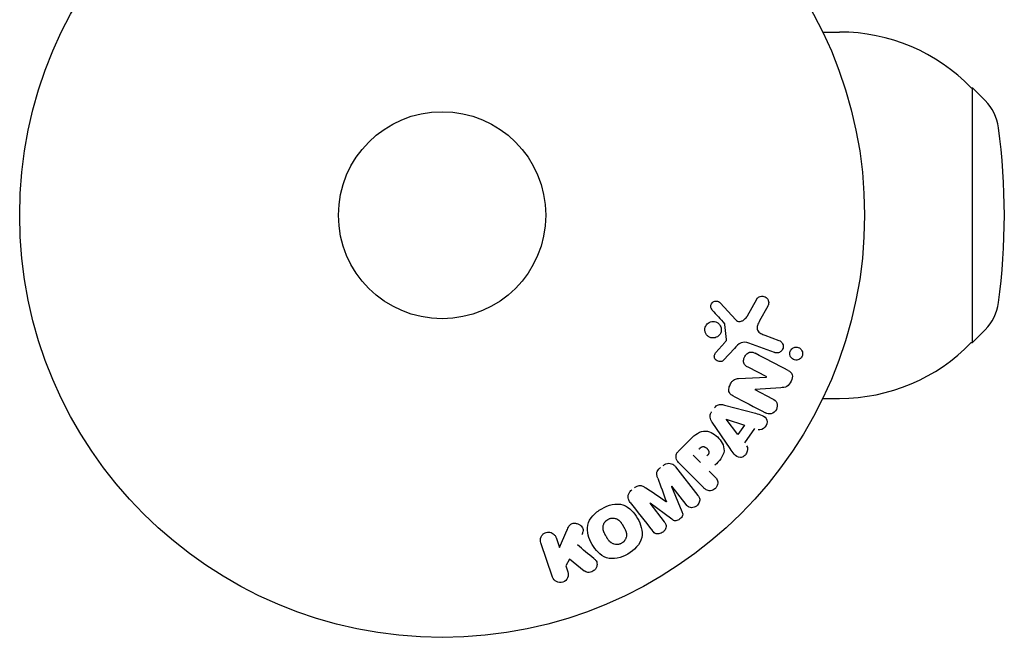
# Model space of a CAD drawing. Units: millimetres. Extents: x -11200 to 11200, y -11200 to 11200.
# Drawn here: x 4630 to 4753, y 7676 to 7754 of the extents above; entities that cross this region are included whole.
import ezdxf

# ---------------------------------------------------------------- set-up
doc = ezdxf.new("R2010")
doc.units = ezdxf.units.MM
doc.layers.add('2d', color=230, linetype='Continuous')

msp = doc.modelspace()

# ---------------------------------------------------------------- linework, layer by layer
at = {"layer": '2d'}
for p, q in [((4730.51, 7752.16), (4732.63, 7752.16)), ((4749.15, 7745.16), (4749.3, 7745.16)), ((4749.3, 7713.16), (4749.3, 7745.16)), ((4750.88, 7743.57), (4749.3, 7745.16)), ((4721.06, 7716.53), (4722.24, 7718.64)), ((4717.64, 7718.17), (4719.6, 7716.03)), ((4723.61, 7717.74), (4722.6, 7715.89)), ((4718.45, 7713.57), (4718.25, 7715.43)), ((4750.88, 7714.76), (4749.3, 7713.16)), ((4723.24, 7714.08), (4725.02, 7713.43)), ((4717.12, 7711.94), (4718.25, 7713.2)), ((4719.43, 7712.44), (4718.06, 7710.96)), ((4724.47, 7711.92), (4721.24, 7713.09)), ((4749.15, 7713.16), (4749.3, 7713.16)), ((4723.49, 7708.85), (4721.14, 7710.07)), ((4719.96, 7708.66), (4723.48, 7708.83)), ((4722.01, 7707.27), (4724.23, 7706.11)), ((4725.24, 7707.5), (4722.02, 7707.28)), ((4730.51, 7706.16), (4732.63, 7706.16)), ((4718.2, 7705.33), (4722.06, 7704.29)), ((4719.87, 7701.63), (4718.4, 7703.55)), ((4718.41, 7703.56), (4720.7, 7702.79)), ((4718.9, 7699.86), (4716.66, 7703.17)), ((4720.7, 7702.79), (4719.87, 7701.63)), ((4721.96, 7702.37), (4720.68, 7700.58)), ((4712.46, 7699.59), (4713.75, 7700.88)), ((4715.18, 7698.13), (4714.25, 7699.05)), ((4712.06, 7697.57), (4714.86, 7693.98)), ((4715.59, 7694.93), (4712.63, 7697.89)), ((4716.26, 7697.04), (4716.99, 7696.32)), ((4711.55, 7695.12), (4712.85, 7691.97)), ((4713.38, 7692.82), (4711.57, 7695.13)), ((4708.84, 7693), (4710.64, 7690.68)), ((4711.59, 7690.98), (4708.85, 7693.01)), ((4697.05, 7688.68), (4697.49, 7687.43)), ((4697.49, 7687.43), (4698.42, 7689.59)), ((4696.62, 7683.72), (4695.14, 7688.02)), ((4698.73, 7685.98), (4698.27, 7685.15)), ((4698.27, 7685.15), (4698.54, 7684.38)), ((4700.59, 7684.49), (4698.73, 7685.98))]:
    msp.add_line(p, q, dxfattribs=at)
for radius in [53, 13]:
    msp.add_circle((4682.76, 7729.16), radius, dxfattribs=at)
for centre, radius, start, end in [((4732.63, 7729.16), 23, 44.0792, 90), ((4746.62, 7739.34), 6, 7.5952, 44.7661), ((4670.3, 7729.16), 83, 352.4048, 7.5952), ((4746.62, 7718.99), 6, 315.2339, 352.4048), ((4732.63, 7729.16), 23, 270, 315.9208)]:
    msp.add_arc(centre, radius, start, end, dxfattribs=at)
at = {"layer": '2d', "extrusion": (0, 0, -1)}
for centre, major_axis, start_param, end_param in [((4723.13, 7708.15), (-37.71, -72.44), -1.580394, -1.580187), ((4718.49, 7703.68), (-47.94, -67.21), -1.569073, -1.568843), ((4710.19, 7694.05), (64.77, 50.6), -1.549786, -1.549557)]:
    msp.add_ellipse(centre, major_axis=major_axis, ratio=0, start_param=start_param, end_param=end_param, dxfattribs=at)
at = {"layer": '2d'}
for centre, major_axis, start_param, end_param in [((4722.61, 7708.42), (37.86, 72.73), -1.586672, -1.586454), ((4710.19, 7694.05), (64.77, 50.6), -1.591736, -1.591507), ((4710.88, 7693.17), (-64.28, -50.22), -1.571045, -1.570849)]:
    msp.add_ellipse(centre, major_axis=major_axis, ratio=0, start_param=start_param, end_param=end_param, dxfattribs=at)
for points, knots in [([(4716.66, 7717.25), (4716.6, 7717.31), (4716.56, 7717.39), (4716.52, 7717.47), (4716.5, 7717.53), (4716.48, 7717.59), (4716.47, 7717.66), (4716.47, 7717.73), (4716.47, 7717.79), (4716.49, 7717.86), (4716.51, 7717.93), (4716.53, 7717.99), (4716.57, 7718.05), (4716.6, 7718.12), (4716.65, 7718.18), (4716.7, 7718.22), (4716.75, 7718.26), (4716.81, 7718.3), (4716.87, 7718.32), (4716.94, 7718.35), (4717.01, 7718.37), (4717.08, 7718.38), (4717.16, 7718.39), (4717.24, 7718.38), (4717.32, 7718.36), (4717.4, 7718.34), (4717.48, 7718.3), (4717.55, 7718.25), (4717.58, 7718.23), (4717.61, 7718.2), (4717.64, 7718.17)], [0, 0, 0, 0, 0.121966, 0.121966, 0.121966, 0.214779, 0.214779, 0.214779, 0.307643, 0.307643, 0.307643, 0.401902, 0.401902, 0.401902, 0.50199, 0.50199, 0.50199, 0.594015, 0.594015, 0.594015, 0.695052, 0.695052, 0.695052, 0.816614, 0.816614, 0.816614, 0.940808, 0.940808, 0.940808, 1, 1, 1, 1]), ([(4722.24, 7718.64), (4722.27, 7718.7), (4722.32, 7718.76), (4722.37, 7718.8), (4722.42, 7718.85), (4722.47, 7718.88), (4722.53, 7718.91), (4722.63, 7718.95), (4722.73, 7718.98), (4722.83, 7718.99), (4722.93, 7719), (4723.03, 7718.99), (4723.13, 7718.97), (4723.23, 7718.94), (4723.34, 7718.89), (4723.42, 7718.82), (4723.5, 7718.76), (4723.57, 7718.69), (4723.62, 7718.6), (4723.67, 7718.51), (4723.71, 7718.41), (4723.73, 7718.31), (4723.74, 7718.24), (4723.74, 7718.16), (4723.73, 7718.09), (4723.72, 7717.99), (4723.69, 7717.9), (4723.65, 7717.82), (4723.63, 7717.79), (4723.62, 7717.77), (4723.61, 7717.74)], [0, 0, 0, 0, 0.078905, 0.078905, 0.078905, 0.156895, 0.156895, 0.156895, 0.278767, 0.278767, 0.278767, 0.402824, 0.402824, 0.402824, 0.540222, 0.540222, 0.540222, 0.661123, 0.661123, 0.661123, 0.781936, 0.781936, 0.781936, 0.864404, 0.864404, 0.864404, 0.968184, 0.968184, 0.968184, 1, 1, 1, 1]), ([(4715.75, 7714.54), (4715.73, 7714.61), (4715.72, 7714.68), (4715.72, 7714.75), (4715.72, 7714.87), (4715.73, 7714.98), (4715.77, 7715.1), (4715.8, 7715.2), (4715.85, 7715.3), (4715.92, 7715.39), (4715.98, 7715.47), (4716.05, 7715.55), (4716.14, 7715.61), (4716.22, 7715.68), (4716.32, 7715.73), (4716.42, 7715.76), (4716.53, 7715.8), (4716.64, 7715.82), (4716.75, 7715.82), (4716.87, 7715.82), (4716.99, 7715.8), (4717.1, 7715.76), (4717.21, 7715.72), (4717.32, 7715.66), (4717.42, 7715.58), (4717.52, 7715.5), (4717.6, 7715.4), (4717.66, 7715.28), (4717.71, 7715.2), (4717.74, 7715.12), (4717.76, 7715.03)], [0.5, 0.5, 0.5, 0.5, 0.5325, 0.5325, 0.5325, 0.5843306, 0.5843306, 0.5843306, 0.6325858, 0.6325858, 0.6325858, 0.6798809, 0.6798809, 0.6798809, 0.7287596, 0.7287596, 0.7287596, 0.781079, 0.781079, 0.781079, 0.8376169, 0.8376169, 0.8376169, 0.8975665, 0.8975665, 0.8975665, 0.9583179, 0.9583179, 0.9583179, 1, 1, 1, 1]), ([(4719.6, 7716.03), (4719.66, 7715.97), (4719.73, 7715.91), (4719.81, 7715.87), (4719.89, 7715.84), (4719.97, 7715.82), (4720.05, 7715.82), (4720.13, 7715.82), (4720.2, 7715.83), (4720.27, 7715.85), (4720.39, 7715.89), (4720.5, 7715.94), (4720.6, 7716.01), (4720.74, 7716.12), (4720.87, 7716.25), (4720.98, 7716.4), (4721.01, 7716.44), (4721.04, 7716.48), (4721.06, 7716.53)], [0, 0, 0, 0, 0.155271, 0.155271, 0.155271, 0.300602, 0.300602, 0.300602, 0.425017, 0.425017, 0.425017, 0.625972, 0.625972, 0.625972, 0.919161, 0.919161, 0.919161, 1, 1, 1, 1]), ([(4722.6, 7715.89), (4722.5, 7715.71), (4722.4, 7715.52), (4722.28, 7715.12), (4722.26, 7714.9), (4722.43, 7714.54), (4722.58, 7714.42), (4722.9, 7714.22), (4723.07, 7714.15), (4723.24, 7714.08)], [0, 0, 0, 0, 0.25, 0.25, 0.5, 0.5, 0.75, 0.75, 1, 1, 1, 1]), ([(4717.76, 7715.03), (4717.79, 7714.93), (4717.8, 7714.81), (4717.79, 7714.7), (4717.78, 7714.59), (4717.75, 7714.48), (4717.71, 7714.38), (4717.67, 7714.28), (4717.61, 7714.19), (4717.54, 7714.11), (4717.47, 7714.03), (4717.39, 7713.96), (4717.3, 7713.9), (4717.21, 7713.85), (4717.11, 7713.8), (4717, 7713.78), (4716.89, 7713.75), (4716.78, 7713.74), (4716.66, 7713.75), (4716.54, 7713.76), (4716.43, 7713.8), (4716.32, 7713.85), (4716.2, 7713.9), (4716.1, 7713.98), (4716.01, 7714.07), (4715.92, 7714.16), (4715.85, 7714.27), (4715.8, 7714.39), (4715.78, 7714.44), (4715.76, 7714.49), (4715.75, 7714.54)], [0, 0, 0, 0, 0.0492127, 0.0492127, 0.0492127, 0.0985629, 0.0985629, 0.0985629, 0.1461901, 0.1461901, 0.1461901, 0.1936729, 0.1936729, 0.1936729, 0.2434261, 0.2434261, 0.2434261, 0.2970519, 0.2970519, 0.2970519, 0.3548805, 0.3548805, 0.3548805, 0.415485, 0.415485, 0.415485, 0.4757831, 0.4757831, 0.4757831, 0.5, 0.5, 0.5, 0.5]), ([(4718.25, 7715.43), (4718.25, 7715.45), (4718.24, 7715.47), (4718.23, 7715.49), (4718.23, 7715.51), (4718.22, 7715.52), (4718.21, 7715.53)], [0, 0, 0, 0, 0.529214, 0.529214, 0.529214, 1, 1, 1, 1]), ([(4718.25, 7713.2), (4718.28, 7713.23), (4718.31, 7713.26), (4718.33, 7713.29), (4718.36, 7713.33), (4718.39, 7713.36), (4718.42, 7713.41), (4718.43, 7713.44), (4718.44, 7713.46), (4718.44, 7713.49), (4718.45, 7713.52), (4718.45, 7713.54), (4718.45, 7713.57)], [0, 0, 0, 0, 0.271486, 0.271486, 0.271486, 0.613888, 0.613888, 0.613888, 0.826923, 0.826923, 0.826923, 1, 1, 1, 1]), ([(4725.02, 7713.43), (4725.12, 7713.4), (4725.21, 7713.35), (4725.29, 7713.28), (4725.36, 7713.21), (4725.43, 7713.12), (4725.48, 7713.03), (4725.52, 7712.94), (4725.55, 7712.84), (4725.55, 7712.73), (4725.56, 7712.64), (4725.55, 7712.55), (4725.53, 7712.46), (4725.5, 7712.38), (4725.47, 7712.3), (4725.42, 7712.23), (4725.38, 7712.17), (4725.33, 7712.11), (4725.27, 7712.06), (4725.21, 7712.01), (4725.14, 7711.97), (4725.07, 7711.93), (4724.99, 7711.9), (4724.91, 7711.88), (4724.82, 7711.87), (4724.73, 7711.86), (4724.64, 7711.87), (4724.55, 7711.89), (4724.52, 7711.9), (4724.5, 7711.91), (4724.47, 7711.92)], [0, 0, 0, 0, 0.128283, 0.128283, 0.128283, 0.257197, 0.257197, 0.257197, 0.376438, 0.376438, 0.376438, 0.47937, 0.47937, 0.47937, 0.570293, 0.570293, 0.570293, 0.657943, 0.657943, 0.657943, 0.74995, 0.74995, 0.74995, 0.851832, 0.851832, 0.851832, 0.966572, 0.966572, 0.966572, 1, 1, 1, 1]), ([(4721.24, 7713.09), (4720.93, 7713.21), (4720.59, 7713.26), (4719.93, 7712.99), (4719.68, 7712.71), (4719.43, 7712.44)], [0, 0, 0, 0, 0.5, 0.5, 1, 1, 1, 1]), ([(4726.37, 7711.78), (4726.37, 7711.84), (4726.38, 7711.89), (4726.39, 7711.95), (4726.41, 7712.03), (4726.43, 7712.11), (4726.48, 7712.18), (4726.51, 7712.25), (4726.56, 7712.31), (4726.62, 7712.37), (4726.67, 7712.42), (4726.74, 7712.47), (4726.8, 7712.5), (4726.88, 7712.54), (4726.96, 7712.57), (4727.03, 7712.58), (4727.12, 7712.6), (4727.22, 7712.6), (4727.3, 7712.59), (4727.4, 7712.57), (4727.5, 7712.54), (4727.58, 7712.49), (4727.67, 7712.44), (4727.76, 7712.37), (4727.82, 7712.28), (4727.89, 7712.2), (4727.94, 7712.1), (4727.97, 7711.99), (4727.98, 7711.93), (4727.99, 7711.86), (4727.99, 7711.79)], [0.5, 0.5, 0.5, 0.5, 0.5308264, 0.5308264, 0.5308264, 0.5764939, 0.5764939, 0.5764939, 0.619222, 0.619222, 0.619222, 0.6634255, 0.6634255, 0.6634255, 0.7123401, 0.7123401, 0.7123401, 0.7680844, 0.7680844, 0.7680844, 0.8308981, 0.8308981, 0.8308981, 0.8977418, 0.8977418, 0.8977418, 0.9621491, 0.9621491, 0.9621491, 1, 1, 1, 1]), ([(4718.06, 7710.96), (4718.02, 7710.91), (4717.97, 7710.88), (4717.92, 7710.85), (4717.86, 7710.82), (4717.81, 7710.8), (4717.75, 7710.79), (4717.67, 7710.77), (4717.58, 7710.77), (4717.5, 7710.79), (4717.42, 7710.8), (4717.33, 7710.83), (4717.26, 7710.87), (4717.18, 7710.91), (4717.11, 7710.97), (4717.06, 7711.04), (4717.01, 7711.11), (4716.97, 7711.18), (4716.95, 7711.26), (4716.92, 7711.34), (4716.91, 7711.42), (4716.91, 7711.51), (4716.92, 7711.57), (4716.93, 7711.63), (4716.96, 7711.69), (4716.98, 7711.76), (4717.03, 7711.82), (4717.07, 7711.88), (4717.09, 7711.9), (4717.11, 7711.92), (4717.12, 7711.94)], [0, 0, 0, 0, 0.082221, 0.082221, 0.082221, 0.163511, 0.163511, 0.163511, 0.287426, 0.287426, 0.287426, 0.413061, 0.413061, 0.413061, 0.546586, 0.546586, 0.546586, 0.661904, 0.661904, 0.661904, 0.780544, 0.780544, 0.780544, 0.862621, 0.862621, 0.862621, 0.966358, 0.966358, 0.966358, 1, 1, 1, 1]), ([(4721.14, 7710.07), (4721.01, 7710.14), (4720.88, 7710.22), (4720.77, 7710.32), (4720.72, 7710.38), (4720.67, 7710.44), (4720.64, 7710.51), (4720.6, 7710.59), (4720.58, 7710.67), (4720.58, 7710.75), (4720.57, 7710.85), (4720.58, 7710.96), (4720.6, 7711.06), (4720.63, 7711.19), (4720.68, 7711.32), (4720.75, 7711.44), (4720.82, 7711.56), (4720.9, 7711.67), (4721, 7711.76), (4721.07, 7711.82), (4721.15, 7711.88), (4721.24, 7711.92), (4721.31, 7711.95), (4721.38, 7711.97), (4721.46, 7711.98), (4721.55, 7711.98), (4721.64, 7711.97), (4721.73, 7711.95), (4721.84, 7711.92), (4721.95, 7711.87), (4722.05, 7711.82)], [0, 0, 0, 0, 0.149047, 0.149047, 0.149047, 0.224258, 0.224258, 0.224258, 0.300011, 0.300011, 0.300011, 0.394683, 0.394683, 0.394683, 0.514913, 0.514913, 0.514913, 0.635701, 0.635701, 0.635701, 0.72283, 0.72283, 0.72283, 0.796261, 0.796261, 0.796261, 0.886016, 0.886016, 0.886016, 1, 1, 1, 1]), ([(4727.99, 7711.79), (4727.99, 7711.72), (4727.98, 7711.64), (4727.96, 7711.56), (4727.94, 7711.49), (4727.9, 7711.41), (4727.86, 7711.35), (4727.82, 7711.28), (4727.77, 7711.22), (4727.71, 7711.17), (4727.65, 7711.12), (4727.58, 7711.08), (4727.51, 7711.05), (4727.43, 7711.01), (4727.35, 7710.99), (4727.27, 7710.98), (4727.17, 7710.97), (4727.08, 7710.98), (4726.99, 7711), (4726.89, 7711.03), (4726.8, 7711.07), (4726.72, 7711.13), (4726.63, 7711.19), (4726.55, 7711.27), (4726.49, 7711.36), (4726.44, 7711.45), (4726.4, 7711.55), (4726.38, 7711.66), (4726.38, 7711.7), (4726.37, 7711.74), (4726.37, 7711.78)], [0, 0, 0, 0, 0.0433665, 0.0433665, 0.0433665, 0.0868094, 0.0868094, 0.0868094, 0.1295054, 0.1295054, 0.1295054, 0.1746613, 0.1746613, 0.1746613, 0.2253036, 0.2253036, 0.2253036, 0.2831823, 0.2831823, 0.2831823, 0.3477345, 0.3477345, 0.3477345, 0.4147773, 0.4147773, 0.4147773, 0.4773892, 0.4773892, 0.4773892, 0.5, 0.5, 0.5, 0.5]), ([(4726.18, 7709.67), (4726.4, 7709.55), (4726.62, 7709.4), (4726.75, 7708.87), (4726.66, 7708.58), (4726.41, 7708.06), (4726.24, 7707.81), (4725.77, 7707.53), (4725.5, 7707.51), (4725.24, 7707.5)], [0, 0, 0, 0, 0.25, 0.25, 0.5, 0.5, 0.75, 0.75, 1, 1, 1, 1]), ([(4719.33, 7706.44), (4719.19, 7706.51), (4719.06, 7706.59), (4718.95, 7706.7), (4718.89, 7706.76), (4718.84, 7706.82), (4718.8, 7706.9), (4718.76, 7706.97), (4718.74, 7707.06), (4718.73, 7707.15), (4718.73, 7707.26), (4718.74, 7707.37), (4718.76, 7707.48), (4718.8, 7707.66), (4718.87, 7707.84), (4718.96, 7708.01), (4719.03, 7708.13), (4719.1, 7708.24), (4719.19, 7708.34), (4719.26, 7708.41), (4719.34, 7708.48), (4719.43, 7708.53), (4719.52, 7708.57), (4719.61, 7708.61), (4719.7, 7708.63), (4719.79, 7708.65), (4719.87, 7708.66), (4719.96, 7708.66)], [0, 0, 0, 0, 0.1575, 0.1575, 0.1575, 0.241033, 0.241033, 0.241033, 0.325709, 0.325709, 0.325709, 0.429473, 0.429473, 0.429473, 0.603377, 0.603377, 0.603377, 0.728155, 0.728155, 0.728155, 0.821685, 0.821685, 0.821685, 0.914881, 0.914881, 0.914881, 1, 1, 1, 1]), ([(4724.23, 7706.11), (4724.45, 7705.99), (4724.66, 7705.84), (4724.86, 7705.35), (4724.83, 7705.03), (4724.56, 7704.51), (4724.33, 7704.29), (4723.8, 7704.16), (4723.54, 7704.25), (4723.32, 7704.36)], [0, 0, 0, 0, 0.25, 0.25, 0.5, 0.5, 0.75, 0.75, 1, 1, 1, 1]), ([(4716.95, 7704.99), (4717.01, 7705.07), (4717.08, 7705.15), (4717.16, 7705.21), (4717.25, 7705.28), (4717.34, 7705.33), (4717.43, 7705.36), (4717.52, 7705.39), (4717.61, 7705.4), (4717.7, 7705.4), (4717.87, 7705.41), (4718.04, 7705.37), (4718.2, 7705.33)], [0, 0, 0, 0, 0.210571, 0.210571, 0.210571, 0.422328, 0.422328, 0.422328, 0.621156, 0.621156, 0.621156, 1, 1, 1, 1]), ([(4716.66, 7703.17), (4716.59, 7703.26), (4716.53, 7703.36), (4716.48, 7703.47), (4716.44, 7703.57), (4716.4, 7703.69), (4716.39, 7703.81), (4716.38, 7703.9), (4716.38, 7704), (4716.4, 7704.09), (4716.43, 7704.19), (4716.46, 7704.28), (4716.51, 7704.37), (4716.53, 7704.4), (4716.55, 7704.43), (4716.57, 7704.46)], [0, 0, 0, 0, 0.258514, 0.258514, 0.258514, 0.521139, 0.521139, 0.521139, 0.723781, 0.723781, 0.723781, 0.926502, 0.926502, 0.926502, 1, 1, 1, 1]), ([(4722.06, 7704.29), (4722.35, 7704.21), (4722.63, 7704.13), (4723.17, 7703.92), (4723.42, 7703.74), (4723.62, 7703.15), (4723.49, 7702.79), (4723.05, 7702.28), (4722.7, 7702.13), (4722.42, 7702.22)], [0, 0, 0, 0, 0.25, 0.25, 0.5, 0.5, 0.75, 0.75, 1, 1, 1, 1]), ([(4713.75, 7700.88), (4714.01, 7701.14), (4714.28, 7701.4), (4714.87, 7701.84), (4715.2, 7702.01), (4715.89, 7702.09), (4716.23, 7702.01), (4716.82, 7701.73), (4717.1, 7701.54), (4717.56, 7701.1), (4717.76, 7700.83), (4718.05, 7700.25), (4718.15, 7699.92), (4718.11, 7699.22), (4717.94, 7698.88), (4717.5, 7698.28), (4717.24, 7698.02), (4716.98, 7697.76)], [0, 0, 0, 0, 0.125, 0.125, 0.25, 0.25, 0.375, 0.375, 0.5, 0.5, 0.625, 0.625, 0.75, 0.75, 0.875, 0.875, 1, 1, 1, 1]), ([(4714.98, 7699.77), (4715, 7699.8), (4715.03, 7699.83), (4715.06, 7699.86), (4715.07, 7699.87), (4715.08, 7699.88), (4715.08, 7699.88), (4715.08, 7699.88), (4715.11, 7699.9), (4715.14, 7699.93), (4715.17, 7699.96), (4715.18, 7699.97), (4715.19, 7699.98), (4715.2, 7699.98), (4715.22, 7700), (4715.26, 7700.02), (4715.29, 7700.04), (4715.31, 7700.06), (4715.32, 7700.06), (4715.38, 7700.09), (4715.42, 7700.11), (4715.49, 7700.12), (4715.53, 7700.12), (4715.56, 7700.11), (4715.59, 7700.11), (4715.6, 7700.11), (4715.63, 7700.1), (4715.66, 7700.09), (4715.69, 7700.07), (4715.72, 7700.07), (4715.73, 7700.06), (4715.76, 7700.04), (4715.78, 7700.03), (4715.81, 7700.01), (4715.84, 7700), (4715.89, 7699.96), (4715.93, 7699.93), (4715.97, 7699.88), (4715.99, 7699.87), (4716.02, 7699.84), (4716.04, 7699.82), (4716.07, 7699.78), (4716.09, 7699.76), (4716.11, 7699.73), (4716.12, 7699.71), (4716.13, 7699.7), (4716.14, 7699.67), (4716.16, 7699.64), (4716.18, 7699.61), (4716.19, 7699.59), (4716.19, 7699.58), (4716.2, 7699.55), (4716.22, 7699.52), (4716.22, 7699.48), (4716.23, 7699.46), (4716.23, 7699.45), (4716.23, 7699.41), (4716.23, 7699.39), (4716.23, 7699.34), (4716.23, 7699.32), (4716.21, 7699.27), (4716.2, 7699.24), (4716.19, 7699.2), (4716.18, 7699.18), (4716.17, 7699.16), (4716.15, 7699.13), (4716.13, 7699.1), (4716.11, 7699.07), (4716.09, 7699.05), (4716.08, 7699.04), (4716.05, 7698.99), (4716.01, 7698.96), (4715.97, 7698.92)], [0, 0, 0, 0, 0.03125, 0.046875, 0.054688, 0.058594, 0.058594, 0.0625, 0.0625, 0.09375, 0.109375, 0.117188, 0.117188, 0.125, 0.125, 0.15625, 0.171875, 0.171875, 0.1875, 0.1875, 0.25, 0.25, 0.28125, 0.296875, 0.296875, 0.3125, 0.3125, 0.34375, 0.359375, 0.359375, 0.375, 0.375, 0.40625, 0.40625, 0.4375, 0.4375, 0.5, 0.5, 0.53125, 0.53125, 0.5625, 0.5625, 0.59375, 0.609375, 0.609375, 0.625, 0.625, 0.65625, 0.671875, 0.671875, 0.6875, 0.6875, 0.71875, 0.734375, 0.734375, 0.75, 0.75, 0.78125, 0.78125, 0.8125, 0.8125, 0.84375, 0.859375, 0.859375, 0.875, 0.875, 0.90625, 0.921875, 0.921875, 0.9375, 0.9375, 1, 1, 1, 1]), ([(4720.97, 7700.19), (4721.15, 7699.95), (4721.12, 7699.58), (4720.87, 7699.14), (4720.76, 7699), (4720.49, 7698.8), (4720.33, 7698.75), (4719.87, 7698.75), (4719.61, 7698.93), (4719.23, 7699.37), (4719.07, 7699.61), (4718.9, 7699.86)], [0, 0, 0, 0, 0.25, 0.25, 0.375, 0.375, 0.5, 0.5, 0.75, 0.75, 1, 1, 1, 1]), ([(4712.63, 7697.89), (4712.49, 7698.03), (4712.36, 7698.17), (4712.26, 7698.34), (4712.21, 7698.44), (4712.16, 7698.54), (4712.13, 7698.65), (4712.11, 7698.74), (4712.1, 7698.83), (4712.11, 7698.93), (4712.12, 7699.02), (4712.14, 7699.12), (4712.18, 7699.2), (4712.23, 7699.31), (4712.3, 7699.41), (4712.38, 7699.5), (4712.41, 7699.53), (4712.43, 7699.56), (4712.46, 7699.59)], [0, 0, 0, 0, 0.31317, 0.31317, 0.31317, 0.49167, 0.49167, 0.49167, 0.632378, 0.632378, 0.632378, 0.773792, 0.773792, 0.773792, 0.946691, 0.946691, 0.946691, 1, 1, 1, 1]), ([(4709.83, 7696.15), (4709.78, 7696.27), (4709.74, 7696.39), (4709.71, 7696.51), (4709.69, 7696.6), (4709.68, 7696.69), (4709.69, 7696.79), (4709.69, 7696.86), (4709.71, 7696.93), (4709.74, 7697), (4709.78, 7697.09), (4709.83, 7697.17), (4709.9, 7697.24), (4709.97, 7697.33), (4710.06, 7697.4), (4710.15, 7697.48)], [0, 0, 0, 0, 0.262214, 0.262214, 0.262214, 0.45352, 0.45352, 0.45352, 0.59911, 0.59911, 0.59911, 0.778355, 0.778355, 0.778355, 1, 1, 1, 1]), ([(4710.49, 7697.74), (4710.59, 7697.82), (4710.71, 7697.89), (4710.83, 7697.94), (4710.96, 7697.99), (4711.09, 7698.01), (4711.21, 7698.01), (4711.33, 7698.01), (4711.44, 7697.99), (4711.54, 7697.96), (4711.65, 7697.92), (4711.74, 7697.87), (4711.82, 7697.8), (4711.91, 7697.74), (4711.99, 7697.66), (4712.06, 7697.57)], [0, 0, 0, 0, 0.211935, 0.211935, 0.211935, 0.42554, 0.42554, 0.42554, 0.616183, 0.616183, 0.616183, 0.804578, 0.804578, 0.804578, 1, 1, 1, 1]), ([(4716.99, 7696.32), (4717.09, 7696.21), (4717.2, 7696.09), (4717.26, 7695.95), (4717.31, 7695.87), (4717.34, 7695.77), (4717.35, 7695.67), (4717.36, 7695.57), (4717.35, 7695.46), (4717.32, 7695.36), (4717.3, 7695.26), (4717.26, 7695.15), (4717.2, 7695.06), (4717.14, 7694.96), (4717.07, 7694.88), (4716.98, 7694.8), (4716.91, 7694.74), (4716.82, 7694.69), (4716.73, 7694.65), (4716.64, 7694.61), (4716.54, 7694.58), (4716.44, 7694.57), (4716.34, 7694.56), (4716.23, 7694.56), (4716.13, 7694.58), (4716.04, 7694.61), (4715.95, 7694.65), (4715.87, 7694.7), (4715.77, 7694.76), (4715.68, 7694.84), (4715.59, 7694.93)], [0, 0, 0, 0, 0.150582, 0.150582, 0.150582, 0.244297, 0.244297, 0.244297, 0.338108, 0.338108, 0.338108, 0.43157, 0.43157, 0.43157, 0.526276, 0.526276, 0.526276, 0.608642, 0.608642, 0.608642, 0.696468, 0.696468, 0.696468, 0.792269, 0.792269, 0.792269, 0.881826, 0.881826, 0.881826, 1, 1, 1, 1]), ([(4706.9, 7694.94), (4707.01, 7695.02), (4707.13, 7695.1), (4707.25, 7695.16), (4707.33, 7695.19), (4707.41, 7695.21), (4707.49, 7695.22), (4707.57, 7695.23), (4707.65, 7695.23), (4707.73, 7695.21), (4707.87, 7695.18), (4707.99, 7695.11), (4708.1, 7695.04), (4708.16, 7695), (4708.21, 7694.97), (4708.27, 7694.93)], [0, 0, 0, 0, 0.262144, 0.262144, 0.262144, 0.418954, 0.418954, 0.418954, 0.577827, 0.577827, 0.577827, 0.864518, 0.864518, 0.864518, 1, 1, 1, 1]), ([(4706.35, 7693.11), (4706.26, 7693.23), (4706.18, 7693.37), (4706.14, 7693.51), (4706.1, 7693.62), (4706.09, 7693.73), (4706.09, 7693.85), (4706.1, 7693.96), (4706.13, 7694.08), (4706.18, 7694.19), (4706.22, 7694.29), (4706.29, 7694.39), (4706.36, 7694.48), (4706.42, 7694.55), (4706.49, 7694.62), (4706.56, 7694.67)], [0, 0, 0, 0, 0.270608, 0.270608, 0.270608, 0.467141, 0.467141, 0.467141, 0.66447, 0.66447, 0.66447, 0.851846, 0.851846, 0.851846, 1, 1, 1, 1]), ([(4714.86, 7693.98), (4714.95, 7693.87), (4715.02, 7693.75), (4715.07, 7693.62), (4715.09, 7693.54), (4715.1, 7693.46), (4715.09, 7693.37), (4715.09, 7693.29), (4715.06, 7693.2), (4715.03, 7693.12), (4715, 7693.03), (4714.95, 7692.95), (4714.89, 7692.87), (4714.82, 7692.79), (4714.75, 7692.71), (4714.66, 7692.65), (4714.57, 7692.58), (4714.47, 7692.53), (4714.37, 7692.5), (4714.27, 7692.46), (4714.17, 7692.44), (4714.06, 7692.44), (4713.96, 7692.44), (4713.86, 7692.46), (4713.77, 7692.49), (4713.69, 7692.52), (4713.62, 7692.57), (4713.55, 7692.63), (4713.49, 7692.68), (4713.43, 7692.75), (4713.38, 7692.82)], [0, 0, 0, 0, 0.149412, 0.149412, 0.149412, 0.234669, 0.234669, 0.234669, 0.319552, 0.319552, 0.319552, 0.409122, 0.409122, 0.409122, 0.510496, 0.510496, 0.510496, 0.610839, 0.610839, 0.610839, 0.713767, 0.713767, 0.713767, 0.817551, 0.817551, 0.817551, 0.907085, 0.907085, 0.907085, 1, 1, 1, 1]), ([(4702.78, 7692.31), (4703.2, 7692.55), (4703.64, 7692.74), (4704.56, 7692.93), (4705.04, 7692.92), (4705.87, 7692.64), (4706.23, 7692.39), (4706.83, 7691.79), (4707.07, 7691.46), (4707.49, 7690.73), (4707.65, 7690.35), (4707.85, 7689.54), (4707.89, 7689.11), (4707.62, 7687.82), (4706.87, 7687.09), (4706.06, 7686.62)], [0, 0, 0, 0, 0.0625, 0.0625, 0.125, 0.125, 0.1875, 0.1875, 0.25, 0.25, 0.3125, 0.3125, 0.375, 0.375, 0.5, 0.5, 0.5, 0.5]), ([(4706.06, 7686.62), (4705.65, 7686.39), (4705.2, 7686.2), (4704.28, 7686.01), (4703.8, 7686.02), (4702.97, 7686.3), (4702.62, 7686.55), (4702.03, 7687.14), (4701.78, 7687.47), (4701.37, 7688.19), (4701.2, 7688.57), (4700.99, 7689.38), (4700.95, 7689.82), (4701.13, 7690.68), (4701.36, 7691.09), (4701.99, 7691.78), (4702.37, 7692.07), (4702.78, 7692.31)], [0.5, 0.5, 0.5, 0.5, 0.5625, 0.5625, 0.625, 0.625, 0.6875, 0.6875, 0.75, 0.75, 0.8125, 0.8125, 0.875, 0.875, 0.9375, 0.9375, 1, 1, 1, 1]), ([(4703.56, 7690.97), (4703.6, 7691), (4703.65, 7691.02), (4703.75, 7691.06), (4703.81, 7691.08), (4703.91, 7691.11), (4703.97, 7691.12), (4704.07, 7691.13), (4704.13, 7691.13), (4704.29, 7691.13), (4704.39, 7691.11), (4704.54, 7691.07), (4704.62, 7691.05), (4704.69, 7691.02), (4704.73, 7691), (4704.76, 7690.98), (4704.82, 7690.95), (4704.88, 7690.91), (4704.95, 7690.85), (4704.98, 7690.83), (4704.99, 7690.81), (4705, 7690.8), (4705.05, 7690.76), (4705.09, 7690.71), (4705.15, 7690.65), (4705.17, 7690.62), (4705.19, 7690.6), (4705.2, 7690.58), (4705.23, 7690.54), (4705.27, 7690.49), (4705.32, 7690.41), (4705.34, 7690.37), (4705.35, 7690.36), (4705.36, 7690.35), (4705.36, 7690.34), (4705.38, 7690.32), (4705.39, 7690.29), (4705.42, 7690.25), (4705.43, 7690.23), (4705.43, 7690.22), (4705.44, 7690.21), (4705.44, 7690.2), (4705.46, 7690.18), (4705.48, 7690.14), (4705.49, 7690.12), (4705.5, 7690.1), (4705.53, 7690.05), (4705.55, 7690.02), (4705.57, 7689.98), (4705.58, 7689.97), (4705.58, 7689.97), (4705.58, 7689.96), (4705.6, 7689.94), (4705.62, 7689.9), (4705.63, 7689.87), (4705.64, 7689.85), (4705.65, 7689.84), (4705.68, 7689.79), (4705.71, 7689.72), (4705.75, 7689.64), (4705.76, 7689.61), (4705.77, 7689.59), (4705.77, 7689.58), (4705.8, 7689.52), (4705.82, 7689.45), (4705.85, 7689.38), (4705.86, 7689.34), (4705.86, 7689.32), (4705.86, 7689.31), (4705.88, 7689.25), (4705.89, 7689.2), (4705.9, 7689.1), (4705.9, 7689.06), (4705.9, 7688.91), (4705.88, 7688.81), (4705.84, 7688.66), (4705.82, 7688.61), (4705.78, 7688.52), (4705.76, 7688.47), (4705.71, 7688.38), (4705.66, 7688.31), (4705.61, 7688.25), (4705.58, 7688.21), (4705.56, 7688.19), (4705.46, 7688.09), (4705.38, 7688.02), (4705.28, 7687.97)], [0, 0, 0, 0, 0.0156406, 0.0156406, 0.0312813, 0.0312813, 0.0469219, 0.0469219, 0.0625626, 0.0625626, 0.0938438, 0.0938438, 0.1094845, 0.1173048, 0.1173048, 0.1251251, 0.1251251, 0.1407658, 0.1485861, 0.1524962, 0.1524962, 0.1564064, 0.1564064, 0.172047, 0.1798674, 0.1837775, 0.1837775, 0.1876877, 0.1876877, 0.2033283, 0.2111486, 0.2150588, 0.2170139, 0.2170139, 0.218969, 0.218969, 0.2267893, 0.2306994, 0.2326545, 0.2326545, 0.2346096, 0.2346096, 0.2424299, 0.2463401, 0.2463401, 0.2502502, 0.2502502, 0.2580706, 0.2619807, 0.2639358, 0.2639358, 0.2658909, 0.2658909, 0.2737112, 0.2776214, 0.2776214, 0.2815315, 0.2815315, 0.2971722, 0.3049925, 0.3089026, 0.3089026, 0.3128128, 0.3128128, 0.3284534, 0.3362738, 0.3401839, 0.3401839, 0.3440941, 0.3440941, 0.3597347, 0.3597347, 0.3753754, 0.3753754, 0.4066566, 0.4066566, 0.4222973, 0.4222973, 0.4379379, 0.4379379, 0.4535785, 0.4613989, 0.4613989, 0.4692192, 0.4692192, 0.5005005, 0.5005005, 0.5005005, 0.5005005]), ([(4712.85, 7691.97), (4712.92, 7691.82), (4712.97, 7691.65), (4712.88, 7691.3), (4712.73, 7691.14), (4712.43, 7690.9), (4712.25, 7690.8), (4711.88, 7690.79), (4711.73, 7690.88), (4711.59, 7690.98)], [0, 0, 0, 0, 0.25, 0.25, 0.5, 0.5, 0.75, 0.75, 1, 1, 1, 1]), ([(4698.42, 7689.59), (4698.5, 7689.76), (4698.57, 7689.94), (4698.68, 7690.1), (4698.72, 7690.16), (4698.77, 7690.23), (4698.83, 7690.29), (4698.88, 7690.34), (4698.93, 7690.38), (4699, 7690.41), (4699.06, 7690.45), (4699.13, 7690.47), (4699.2, 7690.48), (4699.29, 7690.5), (4699.39, 7690.5), (4699.48, 7690.49), (4699.62, 7690.47), (4699.75, 7690.43), (4699.88, 7690.37), (4700, 7690.31), (4700.12, 7690.24), (4700.21, 7690.14), (4700.28, 7690.08), (4700.34, 7690), (4700.38, 7689.92), (4700.42, 7689.85), (4700.44, 7689.78), (4700.45, 7689.7), (4700.46, 7689.61), (4700.44, 7689.51), (4700.42, 7689.42), (4700.39, 7689.29), (4700.34, 7689.16), (4700.28, 7689.04)], [0, 0, 0, 0, 0.15747, 0.15747, 0.15747, 0.224864, 0.224864, 0.224864, 0.280831, 0.280831, 0.280831, 0.337178, 0.337178, 0.337178, 0.4143, 0.4143, 0.4143, 0.530418, 0.530418, 0.530418, 0.649048, 0.649048, 0.649048, 0.732954, 0.732954, 0.732954, 0.801253, 0.801253, 0.801253, 0.885427, 0.885427, 0.885427, 1, 1, 1, 1]), ([(4705.28, 7687.97), (4705.24, 7687.94), (4705.16, 7687.91), (4705.08, 7687.88), (4705.03, 7687.86), (4705, 7687.85), (4704.93, 7687.84), (4704.87, 7687.83), (4704.77, 7687.81), (4704.71, 7687.81), (4704.55, 7687.82), (4704.45, 7687.83), (4704.3, 7687.87), (4704.25, 7687.89), (4704.16, 7687.92), (4704.11, 7687.95), (4704.03, 7687.99), (4703.97, 7688.03), (4703.9, 7688.09), (4703.87, 7688.11), (4703.85, 7688.13), (4703.84, 7688.14), (4703.8, 7688.18), (4703.75, 7688.23), (4703.7, 7688.29), (4703.68, 7688.32), (4703.66, 7688.34), (4703.65, 7688.35), (4703.62, 7688.39), (4703.58, 7688.45), (4703.53, 7688.52), (4703.51, 7688.55), (4703.5, 7688.58), (4703.49, 7688.59), (4703.47, 7688.62), (4703.45, 7688.65), (4703.43, 7688.68), (4703.42, 7688.7), (4703.42, 7688.71), (4703.41, 7688.72), (4703.4, 7688.74), (4703.37, 7688.79), (4703.32, 7688.88), (4703.3, 7688.92), (4703.28, 7688.95), (4703.27, 7688.96), (4703.27, 7688.97), (4703.27, 7688.97), (4703.25, 7689), (4703.23, 7689.03), (4703.21, 7689.07), (4703.21, 7689.08), (4703.2, 7689.09), (4703.2, 7689.09), (4703.17, 7689.15), (4703.13, 7689.22), (4703.1, 7689.29), (4703.09, 7689.32), (4703.08, 7689.34), (4703.07, 7689.35), (4703.05, 7689.41), (4703.02, 7689.48), (4703, 7689.56), (4702.99, 7689.59), (4702.98, 7689.61), (4702.98, 7689.62), (4702.97, 7689.68), (4702.96, 7689.73), (4702.95, 7689.83), (4702.95, 7689.88), (4702.95, 7690.03), (4702.96, 7690.12), (4703, 7690.27), (4703.02, 7690.32), (4703.06, 7690.42), (4703.08, 7690.46), (4703.13, 7690.56), (4703.18, 7690.63), (4703.23, 7690.69), (4703.26, 7690.73), (4703.28, 7690.75), (4703.37, 7690.85), (4703.46, 7690.92), (4703.56, 7690.97)], [0.5005005, 0.5005005, 0.5005005, 0.5005005, 0.5161098, 0.5239145, 0.5239145, 0.5317192, 0.5317192, 0.5473285, 0.5473285, 0.5629379, 0.5629379, 0.5941566, 0.5941566, 0.609766, 0.609766, 0.6253754, 0.6253754, 0.6409847, 0.6487894, 0.6526917, 0.6526917, 0.6565941, 0.6565941, 0.6722034, 0.6800081, 0.6839105, 0.6839105, 0.6878128, 0.6878128, 0.7034222, 0.7112268, 0.7151292, 0.7151292, 0.7190315, 0.7190315, 0.7268362, 0.7307385, 0.7326897, 0.7326897, 0.7346409, 0.7346409, 0.7502502, 0.7502502, 0.7580549, 0.7619573, 0.7639084, 0.7639084, 0.7658596, 0.7658596, 0.7736643, 0.7775666, 0.7795178, 0.7795178, 0.781469, 0.781469, 0.7970783, 0.804883, 0.8087853, 0.8087853, 0.8126877, 0.8126877, 0.828297, 0.8361017, 0.8400041, 0.8400041, 0.8439064, 0.8439064, 0.8595158, 0.8595158, 0.8751251, 0.8751251, 0.9063438, 0.9063438, 0.9219532, 0.9219532, 0.9375626, 0.9375626, 0.9531719, 0.9609766, 0.9609766, 0.9687813, 0.9687813, 1, 1, 1, 1]), ([(4710.64, 7690.68), (4710.73, 7690.57), (4710.8, 7690.45), (4710.84, 7690.32), (4710.87, 7690.24), (4710.88, 7690.15), (4710.87, 7690.06), (4710.86, 7689.97), (4710.83, 7689.88), (4710.8, 7689.8), (4710.76, 7689.7), (4710.7, 7689.62), (4710.64, 7689.54), (4710.57, 7689.45), (4710.48, 7689.37), (4710.39, 7689.31), (4710.3, 7689.26), (4710.2, 7689.21), (4710.09, 7689.18), (4709.99, 7689.15), (4709.88, 7689.14), (4709.78, 7689.14), (4709.68, 7689.15), (4709.59, 7689.17), (4709.5, 7689.21), (4709.41, 7689.26), (4709.33, 7689.32), (4709.27, 7689.39), (4709.23, 7689.43), (4709.19, 7689.48), (4709.16, 7689.52)], [0, 0, 0, 0, 0.149557, 0.149557, 0.149557, 0.240892, 0.240892, 0.240892, 0.331834, 0.331834, 0.331834, 0.428634, 0.428634, 0.428634, 0.53396, 0.53396, 0.53396, 0.633918, 0.633918, 0.633918, 0.73669, 0.73669, 0.73669, 0.833499, 0.833499, 0.833499, 0.94118, 0.94118, 0.94118, 1, 1, 1, 1]), ([(4695.14, 7688.02), (4695.1, 7688.14), (4695.08, 7688.27), (4695.09, 7688.4), (4695.09, 7688.52), (4695.12, 7688.65), (4695.17, 7688.77), (4695.23, 7688.88), (4695.3, 7688.99), (4695.39, 7689.08), (4695.47, 7689.16), (4695.57, 7689.23), (4695.68, 7689.27), (4695.77, 7689.32), (4695.87, 7689.35), (4695.98, 7689.36), (4696.08, 7689.37), (4696.18, 7689.37), (4696.28, 7689.35), (4696.38, 7689.33), (4696.47, 7689.3), (4696.56, 7689.25), (4696.66, 7689.2), (4696.74, 7689.14), (4696.82, 7689.06), (4696.9, 7688.98), (4696.97, 7688.88), (4697.01, 7688.78), (4697.03, 7688.75), (4697.04, 7688.72), (4697.05, 7688.68)], [0, 0, 0, 0, 0.125499, 0.125499, 0.125499, 0.251629, 0.251629, 0.251629, 0.369238, 0.369238, 0.369238, 0.472705, 0.472705, 0.472705, 0.56563, 0.56563, 0.56563, 0.655478, 0.655478, 0.655478, 0.749078, 0.749078, 0.749078, 0.851455, 0.851455, 0.851455, 0.96528, 0.96528, 0.96528, 1, 1, 1, 1]), ([(4701.81, 7686.06), (4701.92, 7685.97), (4702.01, 7685.88), (4702.08, 7685.76), (4702.14, 7685.68), (4702.18, 7685.58), (4702.19, 7685.47), (4702.21, 7685.37), (4702.21, 7685.26), (4702.19, 7685.16), (4702.17, 7685.04), (4702.13, 7684.92), (4702.06, 7684.81), (4702, 7684.71), (4701.91, 7684.61), (4701.81, 7684.54), (4701.73, 7684.47), (4701.64, 7684.42), (4701.54, 7684.38), (4701.43, 7684.34), (4701.32, 7684.31), (4701.22, 7684.3), (4701.11, 7684.3), (4701, 7684.31), (4700.9, 7684.33), (4700.81, 7684.36), (4700.73, 7684.4), (4700.66, 7684.45), (4700.63, 7684.46), (4700.61, 7684.48), (4700.59, 7684.49)], [0, 0, 0, 0, 0.137001, 0.137001, 0.137001, 0.246393, 0.246393, 0.246393, 0.354986, 0.354986, 0.354986, 0.477177, 0.477177, 0.477177, 0.591071, 0.591071, 0.591071, 0.686744, 0.686744, 0.686744, 0.786579, 0.786579, 0.786579, 0.884953, 0.884953, 0.884953, 0.973899, 0.973899, 0.973899, 1, 1, 1, 1]), ([(4698.54, 7684.38), (4698.62, 7684.14), (4698.61, 7683.88), (4698.4, 7683.4), (4698.19, 7683.19), (4697.64, 7683), (4697.34, 7683.03), (4696.87, 7683.28), (4696.7, 7683.48), (4696.62, 7683.72)], [0, 0, 0, 0, 0.25, 0.25, 0.5, 0.5, 0.75, 0.75, 1, 1, 1, 1])]:
    msp.add_open_spline(points, degree=3, knots=knots, dxfattribs=at)
for points in [[(4716.66, 7717.25), (4717.16, 7716.69), (4717.68, 7716.12), (4718.21, 7715.53)], [(4726.18, 7709.67), (4724.75, 7710.41), (4723.37, 7711.13), (4722.05, 7711.82)], [(4719.33, 7706.44), (4720.6, 7705.78), (4721.94, 7705.08), (4723.32, 7704.36)], [(4709.83, 7696.15), (4710.17, 7695.19), (4710.53, 7694.2), (4710.9, 7693.18)], [(4710.89, 7693.17), (4709.99, 7693.78), (4709.12, 7694.36), (4708.27, 7694.93)], [(4706.35, 7693.11), (4707.25, 7691.96), (4708.19, 7690.76), (4709.16, 7689.52)], [(4701.81, 7686.06), (4701.1, 7686.63), (4700.41, 7687.2), (4699.73, 7687.76)]]:
    msp.add_open_spline(points, degree=3, dxfattribs=at)

doc.saveas('drawing.dxf')
